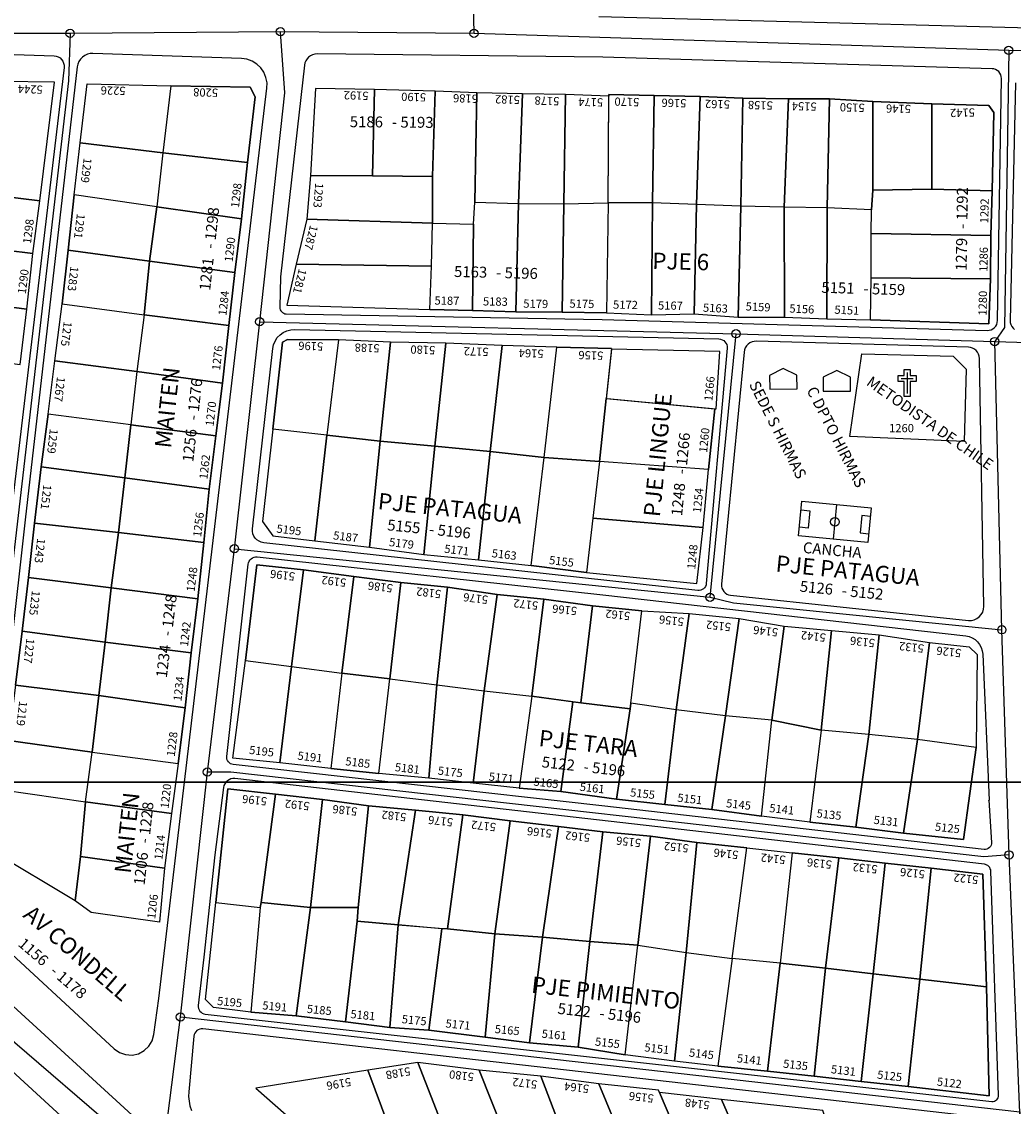
# Model space of a CAD drawing. Extents: x 333700 to 345400, y 6299800 to 6307551.
# Drawn here: x 339594 to 339775, y 6302141 to 6302339 of the extents above; entities that cross this region are included whole.
import ezdxf

# ---------------------------------------------------------------- set-up
doc = ezdxf.new("R2010")
doc.units = 0
doc.header["$MEASUREMENT"] = 0
doc.layers.get('0').update_dxf_attribs({"linetype": 'CONTINUOUS'})
for name, color, linetype in [('1010', 7, 'CONTINUOUS'), ('1400', 7, 'CONTINUOUS'), ('1500', 7, 'CONTINUOUS'), ('2000', 7, 'CONTINUOUS'), ('2510', 7, 'CONTINUOUS'), ('LIMITE_PREDIAL', 7, 'CONTINUOUS')]:
    doc.layers.add(name, color=color, linetype=linetype)

msp = doc.modelspace()

# ---------------------------------------------------------------- linework, layer by layer
at = {"color": 3}
for points in [[(339100, 6302200), (340000, 6302200), (340000, 6302800), (339100, 6302800), (339100, 6302200)], [(339736.46, 6302251.31), (339749.13, 6302250.13), (339748.54, 6302243.8), (339735.87, 6302244.98), (339736.46, 6302251.31)], [(339736.32, 6302249.73), (339737.9, 6302249.58), (339737.6, 6302246.42), (339736.02, 6302246.56)], [(339742.8, 6302250.72), (339742.2, 6302244.39)], [(339748.98, 6302248.55), (339747.4, 6302248.7), (339747.1, 6302245.53), (339748.68, 6302245.38)], [(339100, 6301600), (340000, 6301600), (340000, 6302200), (339100, 6302200), (339100, 6301600)]]:
    msp.add_lwpolyline(points, dxfattribs=at)
at = {"color": 10}
for points in [[(339676.57, 6302336.8), (339675.09, 6302406.11)], [(339641.22, 6302337.11), (339602.78, 6302336.8)], [(339637.42, 6302284.12), (339642.02, 6302325.91), (339641.22, 6302337.11)], [(339676.57, 6302336.8), (339641.22, 6302337.11)], [(339602.78, 6302336.8), (339557.81, 6302336.8)], [(339602.78, 6302336.8), (339602.5, 6302328.13), (339584.69, 6302175.11), (339583.86, 6302159.97)], [(339774.25, 6302333.7), (339676.57, 6302336.8)], [(339774.25, 6302333.7), (339773.46, 6302283.05), (339771.69, 6302280.5)], [(339868.62, 6302331.84), (339774.25, 6302333.7)], [(339632.81, 6302242.65), (339637.42, 6302284.12)], [(339637.42, 6302284.12), (339724.44, 6302281.91)], [(339719.69, 6302233.77), (339724.44, 6302281.91)], [(339724.44, 6302281.91), (339771.69, 6302280.5)], [(339773, 6302227.84), (339771.69, 6302280.5)], [(339771.69, 6302280.5), (339819.92, 6302279.06)], [(339627.87, 6302201.85), (339632.81, 6302242.65)], [(339632.81, 6302242.65), (339719.69, 6302233.77)], [(339719.69, 6302233.77), (339723.97, 6302232.78), (339773, 6302227.84)], [(339774.32, 6302186.71), (339773, 6302227.84)], [(339622.94, 6302157.09), (339627.87, 6302201.85)], [(339774.32, 6302186.71), (339769.71, 6302186.38), (339632.15, 6302201.85), (339627.87, 6302201.85)], [(339776.62, 6302130.76), (339774.32, 6302186.71)], [(339583.86, 6302159.97), (339619.43, 6302129.41)], [(339619.43, 6302129.41), (339622.94, 6302157.09)], [(339622.94, 6302157.09), (339776.25, 6302139.74), (339776.62, 6302130.76)]]:
    msp.add_lwpolyline(points, dxfattribs=at)
at = {"color": 1}
for points in [[(339730.55, 6302274.28), (339730.58, 6302271.78), (339735.58, 6302271.84), (339735.55, 6302274.34), (339733.03, 6302275.56), (339730.55, 6302274.28)], [(339740.35, 6302273.96), (339740.35, 6302271.46), (339745.35, 6302271.46), (339745.35, 6302273.96), (339742.85, 6302275.21), (339740.35, 6302273.96)], [(339756.26, 6302275.38), (339756.26, 6302274.28), (339757.36, 6302274.28), (339757.36, 6302273.19), (339756.26, 6302273.19), (339756.26, 6302270.44), (339755.16, 6302270.44), (339755.16, 6302273.19), (339754.07, 6302273.19), (339754.07, 6302274.28), (339755.16, 6302274.28), (339755.16, 6302275.38), (339756.26, 6302275.38)], [(339754.61, 6302273.73), (339756.81, 6302273.73)], [(339755.71, 6302274.83), (339755.71, 6302270.99)]]:
    msp.add_lwpolyline(points, dxfattribs=at)
at = {"color": 3}
msp.add_circle((339742.5, 6302247.56), 0.795, dxfattribs=at)
at = {"layer": '1400', "color": 2}
for points in [[(339601.3, 6302287.4), (339602.4, 6302297.2), (339603.5, 6302307.3), (339604.6, 6302316.8), (339605.9, 6302327.6), (339621.2, 6302327.2), (339635.7, 6302327), (339636.6, 6302325.2), (339635.2, 6302313.2), (339634.1, 6302302.9), (339632.9, 6302293.1), (339631.8, 6302283.4), (339630.6, 6302272.9), (339629.4, 6302263.3), (339628.2, 6302253.5), (339627.2, 6302243.8), (339626.1, 6302233.5), (339624.9, 6302223.6), (339623.8, 6302213.6), (339622.5, 6302203.4), (339621.3, 6302194.3), (339620, 6302184.3), (339619.1, 6302174.4), (339606.6, 6302176.2), (339603.7, 6302178.3), (339588.6, 6302187.3)], [(339599.95, 6302327.9), (339590.25, 6302328)], [(339593.65, 6302276.3), (339594.85, 6302286.4), (339595.95, 6302296.6), (339597.25, 6302306.2), (339599.95, 6302327.9)], [(339701.2, 6302325.65), (339701.2, 6302325.35), (339693.3, 6302325.65), (339685.4, 6302325.75), (339677.1, 6302325.95), (339669.5, 6302326.25), (339658.4, 6302326.55), (339647.6, 6302326.75), (339646.7, 6302310.85), (339646, 6302302.85), (339644.1, 6302294.65), (339642.4, 6302287.15), (339668.5, 6302286.35), (339676.3, 6302286.15), (339684.2, 6302285.95), (339692.7, 6302285.85), (339700.8, 6302285.75), (339709, 6302285.35), (339716.8, 6302285.55), (339724.8, 6302284.95), (339733.3, 6302284.95), (339741, 6302284.65), (339749, 6302284.45), (339770.6, 6302283.75), (339770.9, 6302291.95), (339771, 6302299.85), (339771.2, 6302308.05), (339771.5, 6302322.35), (339770.6, 6302323.65), (339760.2, 6302323.95), (339749.4, 6302324.35), (339741.5, 6302324.85), (339734, 6302324.85), (339725.7, 6302324.95), (339717.9, 6302325.25), (339709.5, 6302325.45), (339701.2, 6302325.65)], [(339592.8, 6302217.7), (339594, 6302227.6), (339595.2, 6302237.4), (339596.3, 6302247.3), (339597.5, 6302257.6), (339598.8, 6302267.2), (339600, 6302277), (339601.3, 6302287.4)], [(339720.59, 6302268.22), (339720.8, 6302268.2), (339721.5, 6302278.7), (339701.69, 6302279.11), (339701.7, 6302279.2), (339691.7, 6302279.5), (339681.7, 6302279.8), (339671.4, 6302280.2), (339661.3, 6302280.4), (339651.8, 6302280.8), (339642.5, 6302280.9), (339641.6, 6302280.4), (339639.8, 6302264.5), (339637.9, 6302247.6), (339639.8, 6302245), (339647.5, 6302244.1), (339657.5, 6302242.9), (339667.4, 6302241.6), (339677.4, 6302240.6), (339687, 6302239.6), (339697.1, 6302238.3), (339717.3, 6302236.3), (339718.4, 6302246.5), (339719.4, 6302257.1), (339720.59, 6302268.22)], [(339764.1, 6302277.85), (339766.5, 6302275.45), (339766.1, 6302262.25), (339745.2, 6302263.15), (339747.4, 6302278.25), (339764.1, 6302277.85)], [(339692.4, 6302198.3), (339684.8, 6302198.9), (339676.4, 6302199.8), (339668.3, 6302200.7), (339659.2, 6302201.6), (339650.4, 6302202.5), (339641.1, 6302203.5), (339632.5, 6302204.4), (339634.8, 6302222.2), (339636.9, 6302239.7), (339645.4, 6302238.8), (339654.6, 6302237.6), (339663.2, 6302236.5), (339671.7, 6302235.6), (339680.8, 6302234.3), (339689.3, 6302233.4), (339698.2, 6302232.2), (339707.2, 6302231.3), (339715.9, 6302230.8), (339725, 6302229.9), (339733.2, 6302228.5), (339741.9, 6302227.7), (339750.6, 6302226.9), (339759.8, 6302225.5), (339767, 6302224.7), (339768.5, 6302223.3), (339768.3, 6302206.3), (339766, 6302189.5), (339755, 6302190.7), (339746.3, 6302191.8), (339737.9, 6302192.7), (339729.1, 6302193.8), (339720, 6302195), (339711.4, 6302195.9), (339702.6, 6302196.9), (339692.4, 6302198.3)], [(339644.1, 6302157.3), (339635.8, 6302158), (339629, 6302158.8), (339627.5, 6302160.3), (339629.4, 6302178), (339631.6, 6302198.8), (339640.3, 6302197.8), (339648.9, 6302196.8), (339657.3, 6302195.7), (339665.9, 6302194.9), (339674.5, 6302194), (339683.2, 6302192.9), (339692, 6302191.9), (339700.1, 6302190.9), (339708.8, 6302190.1), (339717.3, 6302189), (339726.4, 6302188), (339734.7, 6302187.1), (339743.2, 6302186.2), (339751.7, 6302185.2), (339760.1, 6302184.3), (339769.5, 6302183.2), (339770.2, 6302162.6), (339770.7, 6302142.7), (339755.9, 6302144.4), (339747.3, 6302145.3), (339738.7, 6302146.3), (339730.2, 6302147.2), (339721.1, 6302148.1), (339713.2, 6302149), (339704.2, 6302150.2), (339695.6, 6302151.6), (339686.7, 6302152.4), (339678.6, 6302153.4), (339668.3, 6302154.7), (339661.2, 6302155.2), (339653.1, 6302156.2), (339644.1, 6302157.3)], [(339710.47, 6302143.29), (339710.3, 6302143.7), (339699.4, 6302144.9), (339688.8, 6302146.3), (339677.5, 6302147.4), (339666.3, 6302148.8), (339657.2, 6302147.4), (339636.7, 6302144.1), (339662.4, 6302121.5), (339675.2, 6302109.4), (339684.6, 6302099.9), (339689.1, 6302100.6), (339694.6, 6302103.3), (339704.1, 6302106.6), (339713.8, 6302110.5), (339723, 6302113.8), (339733.1, 6302117.8), (339745.9, 6302122.9), (339743.3, 6302131.2), (339740.3, 6302140), (339721.8, 6302142), (339710.47, 6302143.29)]]:
    msp.add_lwpolyline(points, dxfattribs=at)
at = {"layer": '1500'}
for centre in [(339602.77, 6302336.8), (339641.21, 6302337.11), (339676.56, 6302336.8), (339774.24, 6302333.7), (339637.41, 6302284.12), (339724.43, 6302281.91), (339771.68, 6302280.5), (339632.8, 6302242.65), (339719.68, 6302233.77), (339772.99, 6302227.84), (339627.86, 6302201.85), (339774.31, 6302186.71), (339622.93, 6302157.09)]:
    msp.add_circle(centre, 0.759, dxfattribs=at)
at = {"layer": '2000', "color": 1}
for points in [[(339806, 6302337.05), (339699.4, 6302339.85)], [(339561.52, 6302334), (339599.85, 6302332.7), (339600.24, 6302332.65), (339600.61, 6302332.51), (339600.94, 6302332.31), (339601.23, 6302332.04), (339601.45, 6302331.72), (339601.6, 6302331.36), (339601.68, 6302330.97), (339601.67, 6302330.58), (339591.15, 6302242.1)], [(339610.83, 6302151.29), (339611.8, 6302150.61), (339612.92, 6302150.22), (339614.1, 6302150.14), (339615.26, 6302150.39), (339616.31, 6302150.94), (339617.17, 6302151.75), (339617.78, 6302152.76), (339618.1, 6302153.9), (339619, 6302160.5), (339638.74, 6302326.8), (339638.75, 6302327.79), (339638.56, 6302328.77), (339638.17, 6302329.69), (339637.6, 6302330.51), (339636.88, 6302331.2), (339636.03, 6302331.72), (339635.09, 6302332.06), (339634.1, 6302332.2), (339606.94, 6302333.15), (339606.43, 6302333.12), (339605.93, 6302332.99), (339605.46, 6302332.78), (339605.04, 6302332.48), (339604.69, 6302332.11), (339604.4, 6302331.68), (339604.21, 6302331.2), (339604.1, 6302330.7), (339594.6, 6302247.9), (339586.42, 6302175.19)], [(339700.1, 6302332.45), (339647.9, 6302333.05), (339647.48, 6302333.02), (339647.07, 6302332.91), (339646.69, 6302332.72), (339646.35, 6302332.47), (339646.06, 6302332.17), (339645.83, 6302331.81), (339645.67, 6302331.42), (339645.59, 6302331.01), (339641.2, 6302292.35), (339641.1, 6302286.75), (339641.12, 6302286.52), (339641.18, 6302286.3), (339641.28, 6302286.1), (339641.43, 6302285.92), (339641.6, 6302285.78), (339641.8, 6302285.66), (339642.01, 6302285.59), (339642.24, 6302285.57), (339700, 6302284.55), (339770.31, 6302282.54), (339770.67, 6302282.56), (339771.02, 6302282.66), (339771.34, 6302282.82), (339771.63, 6302283.05), (339771.87, 6302283.32), (339772.05, 6302283.64), (339772.16, 6302283.99), (339772.2, 6302284.35), (339772.9, 6302328.57), (339772.87, 6302328.91), (339772.78, 6302329.24), (339772.63, 6302329.54), (339772.42, 6302329.81), (339772.16, 6302330.03), (339771.86, 6302330.2), (339771.54, 6302330.31), (339771.2, 6302330.35), (339700.1, 6302332.45)], [(339775.5, 6302327.76), (339774.5, 6302284.35)], [(339774.5, 6302284.35), (339774.53, 6302283.97), (339774.63, 6302283.6), (339774.8, 6302283.26), (339775.04, 6302282.96), (339775.32, 6302282.72)], [(339719, 6302236.3), (339718.95, 6302236.02), (339718.84, 6302235.76), (339718.68, 6302235.52), (339718.48, 6302235.32), (339718.25, 6302235.17), (339717.99, 6302235.06), (339717.71, 6302235.01), (339717.43, 6302235.01), (339638.16, 6302243.73), (339637.71, 6302243.82), (339637.29, 6302244), (339636.91, 6302244.26), (339636.6, 6302244.59), (339636.35, 6302244.97), (339636.18, 6302245.39), (339636.09, 6302245.84), (339636.1, 6302246.3), (339639.8, 6302279.2), (339639.95, 6302279.92), (339640.23, 6302280.59), (339640.62, 6302281.21), (339641.13, 6302281.74), (339641.72, 6302282.16), (339642.38, 6302282.48), (339643.09, 6302282.66), (339643.82, 6302282.71), (339721.29, 6302280.99), (339721.6, 6302280.95), (339721.9, 6302280.84), (339722.18, 6302280.68), (339722.41, 6302280.47), (339722.6, 6302280.21), (339722.73, 6302279.93), (339722.8, 6302279.62), (339722.8, 6302279.3), (339719, 6302236.3)], [(339721.8, 6302236.15), (339721.8, 6302235.79), (339721.87, 6302235.44), (339722.01, 6302235.12), (339722.2, 6302234.82), (339722.45, 6302234.57), (339722.75, 6302234.37), (339723.08, 6302234.23), (339723.43, 6302234.16), (339766.9, 6302229.55), (339767.44, 6302229.55), (339767.96, 6302229.66), (339768.45, 6302229.88), (339768.88, 6302230.2), (339769.23, 6302230.6), (339769.5, 6302231.07), (339769.65, 6302231.58), (339769.7, 6302232.11), (339768.9, 6302277.43), (339768.85, 6302277.82), (339768.74, 6302278.19), (339768.55, 6302278.54), (339768.3, 6302278.84), (339768, 6302279.09), (339767.66, 6302279.28), (339767.29, 6302279.4), (339766.9, 6302279.45), (339728.18, 6302280.56), (339727.76, 6302280.53), (339727.36, 6302280.43), (339726.98, 6302280.25), (339726.64, 6302280), (339726.36, 6302279.7), (339726.13, 6302279.35), (339725.98, 6302278.96), (339725.9, 6302278.55), (339721.8, 6302236.15)], [(339766.4, 6302226.72), (339767.01, 6302226.6), (339767.58, 6302226.37), (339768.1, 6302226.05), (339768.56, 6302225.63), (339768.94, 6302225.15), (339769.23, 6302224.6), (339769.42, 6302224.01), (339769.5, 6302223.4), (339770.66, 6302196.7), (339770.66, 6302196.69), (339770.65, 6302196.68), (339770.64, 6302196.67), (339770.63, 6302196.67), (339770.62, 6302196.67), (339770.61, 6302196.68), (339770.6, 6302196.69), (339770.6, 6302196.7), (339771.1, 6302189), (339771.09, 6302188.74), (339771.02, 6302188.48), (339770.9, 6302188.25), (339770.73, 6302188.05), (339770.52, 6302187.89), (339770.28, 6302187.78), (339770.02, 6302187.72), (339769.76, 6302187.72), (339699.9, 6302195.7), (339632.59, 6302203.21), (339632.33, 6302203.27), (339632.09, 6302203.37), (339631.87, 6302203.52), (339631.69, 6302203.71), (339631.54, 6302203.93), (339631.44, 6302204.18), (339631.4, 6302204.44), (339631.4, 6302204.7), (339635.3, 6302239.8), (339635.36, 6302240.09), (339635.48, 6302240.36), (339635.65, 6302240.61), (339635.86, 6302240.81), (339636.11, 6302240.98), (339636.38, 6302241.09), (339636.67, 6302241.14), (339636.97, 6302241.14), (339700.1, 6302234.2), (339766.4, 6302226.72)], [(339770.99, 6302183.72), (339770.96, 6302183.95), (339770.89, 6302184.18), (339770.78, 6302184.39), (339770.63, 6302184.58), (339770.46, 6302184.74), (339770.25, 6302184.86), (339770.03, 6302184.95), (339769.8, 6302185), (339632.89, 6302200.64), (339632.52, 6302200.64), (339632.16, 6302200.58), (339631.82, 6302200.44), (339631.51, 6302200.25), (339631.24, 6302199.99), (339631.03, 6302199.69), (339630.88, 6302199.36), (339630.8, 6302199), (339629.2, 6302186.7), (339627.2, 6302168), (339626.2, 6302159.2), (339626.2, 6302158.92), (339626.25, 6302158.65), (339626.35, 6302158.39), (339626.5, 6302158.15), (339626.7, 6302157.95), (339626.93, 6302157.8), (339627.18, 6302157.69), (339627.46, 6302157.63), (339771.18, 6302141.67), (339771.41, 6302141.67), (339771.65, 6302141.72), (339771.86, 6302141.81), (339772.05, 6302141.96), (339772.2, 6302142.13), (339772.32, 6302142.34), (339772.38, 6302142.57), (339772.4, 6302142.8), (339770.99, 6302183.72)], [(339685.8, 6302061.55), (339650.6, 6302093.75), (339599.6, 6302140.35), (339562.14, 6302174.76)], [(339587.2, 6302173.1), (339610.83, 6302151.29)], [(339583.6, 6302167.05), (339660.5, 6302096.65), (339688.3, 6302071.55), (339694.97, 6302065.56), (339695.98, 6302064.1), (339696.36, 6302062.37), (339696.05, 6302060.63), (339695.1, 6302059.13), (339693.65, 6302058.11), (339691.93, 6302057.71), (339690.18, 6302058), (339688.67, 6302058.93), (339685.8, 6302061.55)], [(339627.04, 6302154.93), (339626.74, 6302154.93), (339626.46, 6302154.88), (339626.18, 6302154.77), (339625.94, 6302154.61), (339625.73, 6302154.4), (339625.57, 6302154.16), (339625.46, 6302153.89), (339625.4, 6302153.6), (339624.46, 6302143.43), (339624.43, 6302142.56), (339624.5, 6302141.7), (339624.67, 6302140.85), (339624.94, 6302140.02)], [(339770.6, 6302138.6), (339627.04, 6302154.93)]]:
    msp.add_lwpolyline(points, dxfattribs=at)
at = {"layer": 'LIMITE_PREDIAL', "color": 4}
for points in [[(339590.25, 6302328), (339587.25, 6302307.4), (339597.25, 6302306.2), (339599.95, 6302327.9), (339590.25, 6302328)], [(339621.2, 6302327.2), (339619.7, 6302315), (339604.6, 6302316.8), (339605.9, 6302327.6), (339621.2, 6302327.2)], [(339621.2, 6302327.2), (339619.7, 6302315), (339635.2, 6302313.2), (339636.6, 6302325.2), (339635.7, 6302327), (339621.2, 6302327.2)], [(339647.6, 6302326.75), (339646.7, 6302310.85), (339658, 6302310.75), (339658.4, 6302326.55), (339647.6, 6302326.75)], [(339658.4, 6302326.55), (339658, 6302310.75), (339669, 6302310.65), (339669.5, 6302326.25), (339658.4, 6302326.55)], [(339669.5, 6302326.25), (339669, 6302310.65), (339669, 6302302.15), (339676.5, 6302301.95), (339676.7, 6302305.95), (339677.1, 6302325.95), (339669.5, 6302326.25)], [(339677.1, 6302325.95), (339676.7, 6302305.95), (339684.7, 6302305.75), (339685.4, 6302325.75), (339677.1, 6302325.95)], [(339685.4, 6302325.75), (339684.7, 6302305.75), (339693, 6302305.65), (339693.3, 6302325.65), (339685.4, 6302325.75)], [(339693.3, 6302325.65), (339693, 6302305.65), (339701.1, 6302305.85), (339701.2, 6302325.35), (339693.3, 6302325.65)], [(339701.2, 6302325.65), (339709.5, 6302325.45), (339709.2, 6302305.85), (339701.1, 6302305.85), (339701.2, 6302325.65)], [(339709.5, 6302325.45), (339717.9, 6302325.25), (339717.2, 6302305.55), (339709.2, 6302305.85), (339709.5, 6302325.45)], [(339717.9, 6302325.25), (339725.7, 6302324.95), (339725.3, 6302305.25), (339717.2, 6302305.55), (339717.9, 6302325.25)], [(339725.7, 6302324.95), (339734, 6302324.85), (339733.2, 6302305.05), (339725.3, 6302305.25), (339725.7, 6302324.95)], [(339734, 6302324.85), (339741.5, 6302324.85), (339741.1, 6302304.95), (339733.2, 6302305.05), (339734, 6302324.85)], [(339741.5, 6302324.85), (339749.4, 6302324.35), (339749.4, 6302308.15), (339749.2, 6302304.55), (339741.1, 6302304.95), (339741.5, 6302324.85)], [(339749.4, 6302324.35), (339760.2, 6302323.95), (339760.2, 6302308.35), (339749.4, 6302308.15), (339749.4, 6302324.35)], [(339760.2, 6302323.95), (339770.6, 6302323.65), (339771.5, 6302322.35), (339771.2, 6302308.05), (339760.2, 6302308.35), (339760.2, 6302323.95)], [(339604.6, 6302316.8), (339619.7, 6302315), (339618.6, 6302305.1), (339603.5, 6302307.3), (339604.6, 6302316.8)], [(339635.2, 6302313.2), (339619.7, 6302315), (339618.6, 6302305.1), (339634.1, 6302302.9), (339635.2, 6302313.2)], [(339646, 6302302.85), (339669, 6302302.15), (339669, 6302310.65), (339658, 6302310.75), (339646.7, 6302310.85), (339646, 6302302.85)], [(339576.15, 6302299), (339595.95, 6302296.6), (339597.25, 6302306.2), (339587.25, 6302307.4), (339577.35, 6302308.5), (339576.15, 6302299)], [(339602.4, 6302297.2), (339617.3, 6302295.2), (339618.6, 6302305.1), (339603.5, 6302307.3), (339602.4, 6302297.2)], [(339771.2, 6302308.05), (339771, 6302299.85), (339749.1, 6302300.25), (339749.2, 6302304.55), (339749.4, 6302308.15), (339760.2, 6302308.35), (339771.2, 6302308.05)], [(339676.3, 6302286.15), (339676.5, 6302301.95), (339676.7, 6302305.95), (339684.7, 6302305.75), (339684.2, 6302285.95), (339676.3, 6302286.15)], [(339684.2, 6302285.95), (339684.7, 6302305.75), (339693, 6302305.65), (339692.7, 6302285.85), (339684.2, 6302285.95)], [(339692.7, 6302285.85), (339693, 6302305.65), (339701.1, 6302305.85), (339700.8, 6302285.75), (339692.7, 6302285.85)], [(339700.8, 6302285.75), (339709, 6302285.35), (339709.2, 6302305.85), (339701.1, 6302305.85), (339700.8, 6302285.75)], [(339709, 6302285.35), (339716.8, 6302285.55), (339717.2, 6302305.55), (339709.2, 6302305.85), (339709, 6302285.35)], [(339716.8, 6302285.55), (339724.8, 6302284.95), (339725.3, 6302305.25), (339717.2, 6302305.55), (339716.8, 6302285.55)], [(339724.8, 6302284.95), (339733.3, 6302284.95), (339733.2, 6302305.05), (339725.3, 6302305.25), (339724.8, 6302284.95)], [(339634.1, 6302302.9), (339618.6, 6302305.1), (339617.3, 6302295.2), (339632.9, 6302293.1), (339634.1, 6302302.9)], [(339733.3, 6302284.95), (339741, 6302284.65), (339741.1, 6302304.95), (339733.2, 6302305.05), (339733.3, 6302284.95)], [(339749, 6302284.45), (339749.1, 6302292.15), (339749.1, 6302300.25), (339749.2, 6302304.55), (339741.1, 6302304.95), (339741, 6302284.65), (339749, 6302284.45)], [(339644.1, 6302294.65), (339668.8, 6302294.25), (339669, 6302302.15), (339646, 6302302.85), (339644.1, 6302294.65)], [(339668.5, 6302286.35), (339668.8, 6302294.25), (339669, 6302302.15), (339676.5, 6302301.95), (339676.3, 6302286.15), (339668.5, 6302286.35)], [(339771, 6302299.85), (339770.9, 6302291.95), (339749.1, 6302292.15), (339749.1, 6302300.25), (339771, 6302299.85)], [(339574.85, 6302289), (339594.85, 6302286.4), (339595.95, 6302296.6), (339576.15, 6302299), (339574.85, 6302289)], [(339601.3, 6302287.4), (339616.3, 6302285.4), (339617.3, 6302295.2), (339602.4, 6302297.2), (339601.3, 6302287.4)], [(339632.9, 6302293.1), (339617.3, 6302295.2), (339616.3, 6302285.4), (339631.8, 6302283.4), (339632.9, 6302293.1)], [(339642.4, 6302287.15), (339668.5, 6302286.35), (339668.8, 6302294.25), (339644.1, 6302294.65), (339642.4, 6302287.15)], [(339770.9, 6302291.95), (339770.6, 6302283.75), (339749, 6302284.45), (339749.1, 6302292.15), (339770.9, 6302291.95)], [(339573.65, 6302278.9), (339593.65, 6302276.3), (339594.85, 6302286.4), (339574.85, 6302289), (339573.65, 6302278.9)], [(339601.3, 6302287.4), (339616.3, 6302285.4), (339615, 6302275), (339600, 6302277), (339601.3, 6302287.4)], [(339631.8, 6302283.4), (339616.3, 6302285.4), (339615, 6302275), (339630.6, 6302272.9), (339631.8, 6302283.4)], [(339651.8, 6302280.8), (339649.7, 6302263.4), (339639.8, 6302264.5), (339641.6, 6302280.4), (339642.5, 6302280.9), (339651.8, 6302280.8)], [(339651.8, 6302280.8), (339649.7, 6302263.4), (339659.4, 6302262.3), (339661.3, 6302280.4), (339651.8, 6302280.8)], [(339661.3, 6302280.4), (339659.4, 6302262.3), (339669.4, 6302261.4), (339671.4, 6302280.2), (339661.3, 6302280.4)], [(339671.4, 6302280.2), (339669.4, 6302261.4), (339679.5, 6302260.4), (339681.7, 6302279.8), (339671.4, 6302280.2)], [(339681.7, 6302279.8), (339679.5, 6302260.4), (339689.4, 6302259.3), (339691.7, 6302279.5), (339681.7, 6302279.8)], [(339701.7, 6302279.2), (339700.7, 6302270.1), (339699.5, 6302258.6), (339689.4, 6302259.3), (339691.7, 6302279.5), (339701.7, 6302279.2)], [(339700.7, 6302270), (339700.9, 6302270.1), (339720.8, 6302268.2), (339721.5, 6302278.7), (339701.69, 6302279.11), (339700.7, 6302270)], [(339747.4, 6302278.25), (339764.1, 6302277.85), (339766.5, 6302275.45), (339766.1, 6302262.25), (339745.2, 6302263.15), (339747.4, 6302278.25)], [(339600, 6302277), (339615, 6302275), (339613.9, 6302265.3), (339598.8, 6302267.2), (339600, 6302277)], [(339630.6, 6302272.9), (339615, 6302275), (339613.9, 6302265.3), (339629.4, 6302263.3), (339630.6, 6302272.9)], [(339700.7, 6302270.1), (339720.59, 6302268.22), (339719.4, 6302257.1), (339699.5, 6302258.6), (339700.7, 6302270.1)], [(339597.5, 6302257.6), (339612.8, 6302255.6), (339613.9, 6302265.3), (339598.8, 6302267.2), (339597.5, 6302257.6)], [(339629.4, 6302263.3), (339613.9, 6302265.3), (339612.8, 6302255.6), (339628.2, 6302253.5), (339629.4, 6302263.3)], [(339647.5, 6302244.1), (339649.7, 6302263.4), (339639.8, 6302264.5), (339637.9, 6302247.6), (339639.8, 6302245), (339647.5, 6302244.1)], [(339649.7, 6302263.4), (339647.5, 6302244.1), (339657.5, 6302242.9), (339659.4, 6302262.3), (339649.7, 6302263.4)], [(339659.4, 6302262.3), (339657.5, 6302242.9), (339667.4, 6302241.6), (339669.4, 6302261.4), (339659.4, 6302262.3)], [(339669.4, 6302261.4), (339667.4, 6302241.6), (339677.4, 6302240.6), (339679.5, 6302260.4), (339669.4, 6302261.4)], [(339679.5, 6302260.4), (339677.4, 6302240.6), (339687, 6302239.6), (339689.4, 6302259.3), (339679.5, 6302260.4)], [(339687, 6302239.6), (339689.4, 6302259.3), (339699.5, 6302258.6), (339698.3, 6302248.2), (339697.1, 6302238.3), (339687, 6302239.6)], [(339719.4, 6302257.1), (339699.5, 6302258.6), (339698.3, 6302248.2), (339718.4, 6302246.5), (339719.4, 6302257.1)], [(339596.3, 6302247.3), (339611.6, 6302245.6), (339612.8, 6302255.6), (339597.5, 6302257.6), (339596.3, 6302247.3)], [(339628.2, 6302253.5), (339612.8, 6302255.6), (339611.6, 6302245.6), (339627.2, 6302243.8), (339628.2, 6302253.5)], [(339718.4, 6302246.5), (339698.3, 6302248.2), (339697.1, 6302238.3), (339717.3, 6302236.3), (339718.4, 6302246.5)], [(339595.2, 6302237.4), (339610.3, 6302235.5), (339611.6, 6302245.6), (339596.3, 6302247.3), (339595.2, 6302237.4)], [(339627.2, 6302243.8), (339611.6, 6302245.6), (339610.3, 6302235.5), (339626.1, 6302233.5), (339627.2, 6302243.8)], [(339636.9, 6302239.7), (339634.8, 6302222.2), (339643.2, 6302221.1), (339645.4, 6302238.8), (339636.9, 6302239.7)], [(339645.4, 6302238.8), (339643.2, 6302221.1), (339652.4, 6302219.9), (339654.6, 6302237.6), (339645.4, 6302238.8)], [(339594, 6302227.6), (339609.2, 6302225.6), (339610.3, 6302235.5), (339595.2, 6302237.4), (339594, 6302227.6)], [(339654.6, 6302237.6), (339652.4, 6302219.9), (339661.2, 6302218.9), (339663.2, 6302236.5), (339654.6, 6302237.6)], [(339663.2, 6302236.5), (339661.2, 6302218.9), (339669.8, 6302217.8), (339671.7, 6302235.6), (339663.2, 6302236.5)], [(339626.1, 6302233.5), (339610.3, 6302235.5), (339609.2, 6302225.6), (339624.9, 6302223.6), (339626.1, 6302233.5)], [(339671.7, 6302235.6), (339669.8, 6302217.8), (339678.4, 6302216.7), (339680.8, 6302234.3), (339671.7, 6302235.6)], [(339680.8, 6302234.3), (339678.4, 6302216.7), (339687.1, 6302215.7), (339689.3, 6302233.4), (339680.8, 6302234.3)], [(339689.3, 6302233.4), (339687.1, 6302215.7), (339696.1, 6302214.5), (339698.2, 6302232.2), (339689.3, 6302233.4)], [(339698.2, 6302232.2), (339696.1, 6302214.5), (339705.1, 6302213.4), (339705.2, 6302214.4), (339707.2, 6302231.3), (339698.2, 6302232.2)], [(339707.2, 6302231.3), (339715.9, 6302230.8), (339713.5, 6302213.2), (339705.2, 6302214.4), (339707.2, 6302231.3)], [(339715.9, 6302230.8), (339725, 6302229.9), (339722.5, 6302212.1), (339713.5, 6302213.2), (339715.9, 6302230.8)], [(339725, 6302229.9), (339733.2, 6302228.5), (339731, 6302211.3), (339722.5, 6302212.1), (339725, 6302229.9)], [(339733.2, 6302228.5), (339741.9, 6302227.7), (339740, 6302209.5), (339731, 6302211.3), (339733.2, 6302228.5)], [(339592.8, 6302217.7), (339608, 6302215.8), (339609.2, 6302225.6), (339594, 6302227.6), (339592.8, 6302217.7)], [(339741.9, 6302227.7), (339750.6, 6302226.9), (339748.7, 6302208.7), (339740, 6302209.5), (339741.9, 6302227.7)], [(339750.6, 6302226.9), (339759.8, 6302225.5), (339757.6, 6302207.8), (339748.7, 6302208.7), (339750.6, 6302226.9)], [(339624.9, 6302223.6), (339609.2, 6302225.6), (339608, 6302215.8), (339623.8, 6302213.6), (339624.9, 6302223.6)], [(339759.8, 6302225.5), (339767, 6302224.7), (339768.5, 6302223.3), (339768.3, 6302206.3), (339757.6, 6302207.8), (339759.8, 6302225.5)], [(339632.5, 6302204.4), (339634.8, 6302222.2), (339643.2, 6302221.1), (339641.1, 6302203.5), (339632.5, 6302204.4)], [(339641.1, 6302203.5), (339643.2, 6302221.1), (339652.4, 6302219.9), (339650.4, 6302202.5), (339641.1, 6302203.5)], [(339652.4, 6302219.9), (339650.4, 6302202.5), (339659.2, 6302201.6), (339661.2, 6302218.9), (339652.4, 6302219.9)], [(339659.2, 6302201.6), (339661.2, 6302218.9), (339669.8, 6302217.8), (339668.3, 6302200.7), (339659.2, 6302201.6)], [(339591.5, 6302207.6), (339606.8, 6302205.5), (339608, 6302215.8), (339592.8, 6302217.7), (339591.5, 6302207.6)], [(339668.3, 6302200.7), (339669.8, 6302217.8), (339678.4, 6302216.7), (339676.4, 6302199.8), (339668.3, 6302200.7)], [(339676.4, 6302199.8), (339678.4, 6302216.7), (339687.1, 6302215.7), (339684.8, 6302198.9), (339676.4, 6302199.8)], [(339623.8, 6302213.6), (339608, 6302215.8), (339606.8, 6302205.5), (339622.5, 6302203.4), (339623.8, 6302213.6)], [(339684.8, 6302198.9), (339692.4, 6302198.3), (339694.6, 6302214.7), (339687.1, 6302215.7), (339684.8, 6302198.9)], [(339692.4, 6302198.3), (339702.6, 6302196.9), (339705.1, 6302213.4), (339696.1, 6302214.5), (339694.6, 6302214.7), (339692.4, 6302198.3)], [(339711.4, 6302195.9), (339713.5, 6302213.2), (339705.2, 6302214.4), (339705.1, 6302213.4), (339702.6, 6302196.9), (339711.4, 6302195.9)], [(339720, 6302195), (339722.5, 6302212.1), (339713.5, 6302213.2), (339711.4, 6302195.9), (339720, 6302195)], [(339729.1, 6302193.8), (339731, 6302211.3), (339722.5, 6302212.1), (339720, 6302195), (339729.1, 6302193.8)], [(339729.1, 6302193.8), (339731, 6302211.3), (339740, 6302209.5), (339737.9, 6302192.7), (339729.1, 6302193.8)], [(339746.3, 6302191.8), (339748.7, 6302208.7), (339740, 6302209.5), (339737.9, 6302192.7), (339746.3, 6302191.8)], [(339755, 6302190.7), (339757.6, 6302207.8), (339748.7, 6302208.7), (339746.3, 6302191.8), (339755, 6302190.7)], [(339590.4, 6302198.6), (339605.6, 6302196.4), (339606.8, 6302205.5), (339591.5, 6302207.6), (339590.4, 6302198.6)], [(339766, 6302189.5), (339768.3, 6302206.3), (339757.6, 6302207.8), (339755, 6302190.7), (339766, 6302189.5)], [(339622.5, 6302203.4), (339621.3, 6302194.3), (339605.6, 6302196.4), (339606.8, 6302205.5), (339622.5, 6302203.4)], [(339603.7, 6302178.3), (339588.6, 6302187.3), (339590.4, 6302198.6), (339605.6, 6302196.4), (339604.7, 6302186.4), (339603.7, 6302178.3)], [(339640.3, 6302197.8), (339631.6, 6302198.8), (339629.4, 6302178), (339637.5, 6302177.1), (339637.7, 6302178), (339640.3, 6302197.8)], [(339621.3, 6302194.3), (339620, 6302184.3), (339604.7, 6302186.4), (339605.6, 6302196.4), (339621.3, 6302194.3)], [(339648.9, 6302196.8), (339640.3, 6302197.8), (339637.7, 6302178), (339646.7, 6302177.1), (339648.9, 6302196.8)], [(339657.3, 6302195.7), (339648.9, 6302196.8), (339646.7, 6302177.1), (339655.4, 6302177.1), (339657.3, 6302195.7)], [(339665.9, 6302194.9), (339657.3, 6302195.7), (339655.4, 6302177.1), (339655.2, 6302174.6), (339662.7, 6302173.9), (339665.9, 6302194.9)], [(339674.5, 6302194), (339665.9, 6302194.9), (339662.7, 6302173.9), (339671.7, 6302173.2), (339674.5, 6302194)], [(339683.2, 6302192.9), (339674.5, 6302194), (339671.7, 6302173.2), (339680.4, 6302172.3), (339683.2, 6302192.9)], [(339692, 6302191.9), (339683.2, 6302192.9), (339680.4, 6302172.3), (339689.1, 6302171.7), (339692, 6302191.9)], [(339700.1, 6302190.9), (339692, 6302191.9), (339689.1, 6302171.7), (339697.7, 6302170.9), (339700.1, 6302190.9)], [(339706.5, 6302170.2), (339708.8, 6302190.1), (339700.1, 6302190.9), (339697.7, 6302170.9), (339706.5, 6302170.2)], [(339708.8, 6302190.1), (339706.5, 6302170.2), (339715.3, 6302168.9), (339717.3, 6302189), (339708.8, 6302190.1)], [(339717.3, 6302189), (339715.3, 6302168.9), (339723.7, 6302167.8), (339726.4, 6302188), (339717.3, 6302189)], [(339620, 6302184.3), (339619.1, 6302174.4), (339606.6, 6302176.2), (339603.7, 6302178.3), (339604.7, 6302186.4), (339620, 6302184.3)], [(339734.7, 6302187.1), (339732.5, 6302166.9), (339723.7, 6302167.8), (339726.4, 6302188), (339734.7, 6302187.1)], [(339734.7, 6302187.1), (339732.5, 6302166.9), (339740.8, 6302166), (339743.2, 6302186.2), (339734.7, 6302187.1)], [(339743.2, 6302186.2), (339740.8, 6302166), (339749.5, 6302165), (339751.7, 6302185.2), (339743.2, 6302186.2)], [(339751.7, 6302185.2), (339749.5, 6302165), (339758, 6302164), (339760.1, 6302184.3), (339751.7, 6302185.2)], [(339760.1, 6302184.3), (339758, 6302164), (339770.2, 6302162.6), (339769.5, 6302183.2), (339760.1, 6302184.3)], [(339635.8, 6302158), (339629, 6302158.8), (339627.5, 6302160.3), (339629.4, 6302178), (339637.5, 6302177.1), (339635.8, 6302158)], [(339635.8, 6302158), (339644.1, 6302157.3), (339646.7, 6302177.1), (339637.7, 6302178), (339637.5, 6302177.1), (339635.8, 6302158)], [(339644.1, 6302157.3), (339653.1, 6302156.2), (339655.2, 6302174.6), (339655.4, 6302177.1), (339646.7, 6302177.1), (339644.1, 6302157.3)], [(339653.1, 6302156.2), (339661.2, 6302155.2), (339662.7, 6302173.9), (339655.2, 6302174.6), (339653.1, 6302156.2)], [(339661.2, 6302155.2), (339668.3, 6302154.7), (339670.7, 6302173.2), (339662.7, 6302173.9), (339661.2, 6302155.2)], [(339668.3, 6302154.7), (339678.6, 6302153.4), (339680.4, 6302172.3), (339671.7, 6302173.2), (339670.7, 6302173.2), (339668.3, 6302154.7)], [(339678.6, 6302153.4), (339686.7, 6302152.4), (339689.1, 6302171.7), (339680.4, 6302172.3), (339678.6, 6302153.4)], [(339686.7, 6302152.4), (339695.6, 6302151.6), (339697.7, 6302170.9), (339689.1, 6302171.7), (339686.7, 6302152.4)], [(339695.6, 6302151.6), (339704.2, 6302150.2), (339706.5, 6302170.2), (339697.7, 6302170.9), (339695.6, 6302151.6)], [(339704.2, 6302150.2), (339706.5, 6302170.2), (339715.3, 6302168.9), (339713.2, 6302149), (339704.2, 6302150.2)], [(339713.2, 6302149), (339715.3, 6302168.9), (339723.7, 6302167.8), (339721.1, 6302148.1), (339713.2, 6302149)], [(339730.2, 6302147.2), (339732.5, 6302166.9), (339723.7, 6302167.8), (339721.1, 6302148.1), (339730.2, 6302147.2)], [(339738.7, 6302146.3), (339740.8, 6302166), (339732.5, 6302166.9), (339730.2, 6302147.2), (339738.7, 6302146.3)], [(339747.3, 6302145.3), (339749.5, 6302165), (339740.8, 6302166), (339738.7, 6302146.3), (339747.3, 6302145.3)], [(339755.9, 6302144.4), (339758, 6302164), (339749.5, 6302165), (339747.3, 6302145.3), (339755.9, 6302144.4)], [(339770.7, 6302142.7), (339770.2, 6302162.6), (339758, 6302164), (339755.9, 6302144.4), (339770.7, 6302142.7)], [(339666.3, 6302148.8), (339657.2, 6302147.4), (339666.2, 6302123.2), (339674.8, 6302126.9), (339666.3, 6302148.8)], [(339677.5, 6302147.4), (339666.3, 6302148.8), (339674.8, 6302126.9), (339684, 6302131), (339677.5, 6302147.4)], [(339657.2, 6302147.4), (339636.7, 6302144.1), (339662.4, 6302121.5), (339666.2, 6302123.2), (339657.2, 6302147.4)], [(339688.8, 6302146.3), (339677.5, 6302147.4), (339684, 6302131), (339687.1, 6302122.6), (339696.6, 6302125.7), (339688.8, 6302146.3)], [(339707.4, 6302125.5), (339699.4, 6302144.9), (339688.8, 6302146.3), (339696.6, 6302125.7), (339698.1, 6302122.3), (339707.4, 6302125.5)], [(339699.4, 6302144.9), (339707.4, 6302125.5), (339708.1, 6302124.2), (339717.1, 6302127.7), (339710.3, 6302143.7), (339699.4, 6302144.9)], [(339710.47, 6302143.29), (339717.1, 6302127.7), (339726.4, 6302131.4), (339721.8, 6302142), (339710.47, 6302143.29)], [(339721.8, 6302142), (339726.4, 6302131.4), (339729.5, 6302131.6), (339743.3, 6302131.2), (339740.3, 6302140), (339721.8, 6302142)]]:
    msp.add_lwpolyline(points, dxfattribs=at)

# ---------------------------------------------------------------- texts
at = {"color": 10}
for s, rotation, p in [('PJE 6', 358.557, (339709.11, 6302293.76)), ('MAITEN', 83.7091, (339621.21, 6302260.91)), ('PJE LINGUE', 84.3394, (339710.51, 6302248.35)), ('PJE PATAGUA', 354.1452, (339658.9, 6302249.89)), ('PJE PATAGUA', 354.2598, (339731.58, 6302238.49)), ('PJE TARA', 353.5722, (339688.28, 6302206.6)), ('MAITEN', 83.7091, (339613.86, 6302183.21)), ('AV CONDELL', 319.3094, (339594, 6302175.46)), ('PJE PIMIENTO', 353.515, (339686.93, 6302161.56))]:
    msp.add_text(s, height=3, rotation=rotation, dxfattribs=at).set_placement(p)
at = {"color": 1}
for s, rotation, p in [('METODISTA DE CHILE', 324.9244, (339748.1, 6302272.67)), ('SEDE S HIRMAS', 296.8494, (339726.77, 6302272.67)), ('C DPTO HIRMAS', 297.0786, (339737.26, 6302271.62))]:
    msp.add_text(s, height=2, rotation=rotation, dxfattribs=at).set_placement(p)
at = {"color": 3}
msp.add_text('CANCHA', height=2, rotation=354.6609, dxfattribs=at).set_placement((339736.57, 6302241.9))
at = {"layer": '1010', "color": 10}
for s, rotation, p in [('5186', 359.4737, (339653.87, 6302319.67)), (' - 5193', 359.4737, (339660.95, 6302319.61)), (' - 1292', 89.0949, (339766.67, 6302300.46)), (' - 1298', 83.7091, (339629.13, 6302296.75)), ('1279', 89.0949, (339766.56, 6302293.38)), ('1281', 83.7091, (339628.36, 6302289.71)), ('5163', 358.557, (339672.9, 6302292.31)), (' - 5196', 358.557, (339679.97, 6302292.13)), ('5151', 358.2705, (339740.01, 6302289.41)), (' - 5159', 358.2705, (339747.08, 6302289.2)), (' - 1276', 83.6518, (339626.05, 6302265.43)), ('1256', 83.6518, (339625.27, 6302258.4)), (' - 1266', 84.3394, (339715.26, 6302255.58)), ('1248', 84.3394, (339714.57, 6302248.54)), ('5155', 354.1452, (339660.64, 6302246.03)), (' - 5196', 354.1452, (339667.68, 6302245.31)), ('5126', 354.2598, (339736.02, 6302234.82)), (' - 5152', 354.2598, (339743.06, 6302234.11)), (' - 1248', 83.0789, (339621.29, 6302225.99)), ('1234', 83.0789, (339620.44, 6302218.97)), ('5122', 353.5722, (339688.86, 6302202.73)), (' - 5196', 353.5722, (339695.89, 6302201.94)), (' - 1228', 83.7091, (339617.15, 6302188.12)), ('1206', 83.7091, (339616.38, 6302181.08)), ('1156', 319.3094, (339593.13, 6302170.21)), (' - 1178', 319.3094, (339598.5, 6302165.6)), ('5122', 353.515, (339691.76, 6302157.69)), (' - 5196', 353.515, (339698.79, 6302156.9))]:
    msp.add_text(s, height=2, rotation=rotation, dxfattribs=at).set_placement(p)
at = {"layer": '2510', "color": 4}
for s, rotation, p in [('5244', 177.9607, (339597.81, 6302327.25)), ('5226', 178.8201, (339612.93, 6302327.04)), ('5208', 178.8201, (339629.83, 6302326.7)), ('5192', 178.4191, (339657.33, 6302326.13)), ('5190', 178.4191, (339667.83, 6302325.85)), ('5186', 178.4191, (339677.3, 6302325.59)), ('5182', 178.4191, (339684.97, 6302325.38)), ('5178', 178.4191, (339692.19, 6302325.15)), ('5174', 178.4191, (339700.18, 6302324.93)), ('5170', 178.5336, (339706.79, 6302324.98)), ('5166', 178.5336, (339715.39, 6302324.77)), ('5162', 178.5336, (339723.33, 6302324.56)), ('5158', 178.5336, (339731.17, 6302324.36)), ('5154', 178.5336, (339739.18, 6302324.16)), ('5150', 178.5336, (339747.96, 6302323.94)), ('5146', 178.5336, (339756.4, 6302323.72)), ('5142', 181.5703, (339768.05, 6302323.12)), ('1299', 263.0449, (339605.27, 6302314.1)), ('1298', 83.3654, (339633.62, 6302304.86)), ('1293', 265.3368, (339647.57, 6302309.52)), ('1292', 88.923, (339770.52, 6302302.09)), ('1291', 263.0449, (339604.03, 6302303.92)), ('1298', 82.8497, (339595.62, 6302298.29)), ('1287', 255.5965, (339646.65, 6302301.88)), ('1290', 83.3654, (339632.46, 6302294.96)), ('1286', 88.923, (339770.36, 6302293.22)), ('1290', 82.8497, (339594.68, 6302289.11)), ('1283', 263.0449, (339602.86, 6302294.31)), ('1281', 255.5965, (339644.6, 6302293.91)), ('1284', 83.3654, (339631.32, 6302285.16)), ('1280', 88.923, (339770.21, 6302285.22)), ('5187', 358.9581, (339669.34, 6302287.26)), ('5183', 358.9581, (339678.19, 6302287.1)), ('5179', 358.9581, (339685.56, 6302286.69)), ('5175', 358.9581, (339693.99, 6302286.69)), ('5172', 358.9581, (339701.96, 6302286.51)), ('5167', 358.9581, (339710.17, 6302286.36)), ('5163', 357.2965, (339718.37, 6302285.96)), ('5159', 357.2965, (339726.16, 6302286.19)), ('5156', 357.2965, (339734.15, 6302285.81)), ('5151', 357.2965, (339742.38, 6302285.59)), ('1275', 263.0449, (339601.63, 6302284.23)), ('1276', 83.3654, (339630.16, 6302275.16)), ('5196', 178.1326, (339649.04, 6302280.34)), ('5188', 178.1326, (339659.34, 6302280)), ('5180', 178.1326, (339669.52, 6302279.66)), ('5172', 178.1326, (339679.26, 6302279.34)), ('5164', 178.1326, (339689.31, 6302279.01)), ('5156', 178.1326, (339700.21, 6302278.65)), ('1267', 263.0449, (339600.4, 6302274.12)), ('1266', 84.1675, (339720.1, 6302269.55)), ('1270', 83.3654, (339628.98, 6302264.96)), ('1259', 263.446, (339599.09, 6302264.62)), ('1260', 84.1675, (339719.14, 6302260.14)), ('1262', 83.3654, (339627.85, 6302255.26)), ('1251', 263.446, (339597.91, 6302254.43)), ('1254', 84.1675, (339718.02, 6302249.14)), ('1256', 83.1362, (339626.71, 6302244.71)), ('5195', 353.1139, (339640.42, 6302245.61)), ('5187', 353.1139, (339650.78, 6302244.37)), ('1243', 263.446, (339596.78, 6302244.61)), ('5179', 353.1139, (339660.98, 6302243.14)), ('5171', 353.1139, (339671.07, 6302241.93)), ('5163', 353.1139, (339679.74, 6302241.12)), ('1248', 84.1675, (339716.97, 6302238.83)), ('5155', 353.1139, (339690.21, 6302239.86)), ('1248', 83.1362, (339625.51, 6302234.71)), ('5196', 173.0905, (339643.93, 6302238.28)), ('5192', 173.0905, (339653.31, 6302237.15)), ('5186', 173.0905, (339661.8, 6302236.12)), ('1235', 263.446, (339595.82, 6302235.07)), ('5182', 173.0905, (339670.64, 6302235.06)), ('5176', 173.0905, (339679.21, 6302234.02)), ('5172', 173.6635, (339688.37, 6302232.96)), ('5166', 173.6635, (339695.46, 6302231.97)), ('5162', 173.6635, (339705.17, 6302231.05)), ('5156', 173.6635, (339714.98, 6302230)), ('1242', 83.1362, (339624.31, 6302224.71)), ('5152', 173.6635, (339723.57, 6302229.04)), ('5146', 173.6635, (339732.18, 6302228.08)), ('1227', 263.446, (339594.81, 6302226.32)), ('5142', 173.6635, (339740.9, 6302227.11)), ('5136', 173.6635, (339749.87, 6302226.11)), ('5132', 173.6635, (339758.83, 6302225.12)), ('5126', 173.6635, (339765.65, 6302224.28)), ('1234', 83.1362, (339623.11, 6302214.72)), ('1219', 263.446, (339593.49, 6302214.87)), ('1228', 83.1362, (339621.89, 6302204.61)), ('5195', 353.2285, (339635.42, 6302205.18)), ('5191', 353.2285, (339644.26, 6302204.13)), ('5185', 353.2285, (339653, 6302203.1)), ('5181', 353.2285, (339662.04, 6302202.03)), ('5175', 353.2285, (339669.89, 6302201.4)), ('5171', 353.5722, (339679.2, 6302200.31)), ('5165', 353.5722, (339687.39, 6302199.39)), ('1220', 83.1362, (339620.75, 6302195.11)), ('5161', 353.5722, (339695.81, 6302198.44)), ('5155', 353.5722, (339705.02, 6302197.41)), ('5196', 173.6062, (339638.82, 6302197.2)), ('5192', 173.6062, (339646.6, 6302196.32)), ('5151', 353.5722, (339713.65, 6302196.44)), ('5145', 353.5722, (339722.56, 6302195.43)), ('5186', 173.6062, (339655.32, 6302195.34)), ('5182', 173.6062, (339664.29, 6302194.31)), ('5141', 353.5722, (339730.45, 6302194.55)), ('5135', 353.5722, (339739.09, 6302193.58)), ('5176', 173.6062, (339672.8, 6302193.37)), ('5172', 173.6062, (339680.65, 6302192.49)), ('5131', 353.5722, (339749.51, 6302192.4)), ('5125', 353.5722, (339760.71, 6302191.14)), ('1214', 83.1362, (339619.62, 6302185.74)), ('5166', 173.6062, (339690.86, 6302191.32)), ('5162', 173.6062, (339697.84, 6302190.55)), ('5156', 173.6062, (339707.15, 6302189.59)), ('5152', 173.6062, (339715.86, 6302188.61)), ('5146', 174.0646, (339724.94, 6302187.42)), ('5142', 174.0646, (339733.55, 6302186.52)), ('5136', 174.0646, (339742, 6302185.64)), ('5132', 174.0646, (339750.35, 6302184.78)), ('5126', 174.0646, (339759.01, 6302183.88)), ('5122', 174.0646, (339768.78, 6302182.86)), ('1206', 83.1362, (339618.32, 6302174.93)), ('5195', 354.3744, (339629.59, 6302159.31)), ('5191', 354.3744, (339637.84, 6302158.5)), ('5185', 354.3744, (339645.97, 6302157.86)), ('5181', 354.3744, (339653.93, 6302156.91)), ('5175', 354.3744, (339663.31, 6302155.98)), ('5171', 354.3744, (339671.31, 6302155.19)), ('5165', 354.3744, (339680.3, 6302154.18)), ('5161', 354.3744, (339688.88, 6302153.33)), ('5155', 353.3431, (339698.61, 6302151.89)), ('5151', 353.3431, (339707.62, 6302150.83)), ('5145', 353.3431, (339715.78, 6302149.88)), ('5141', 353.3431, (339724.53, 6302148.85)), ('5135', 353.3431, (339732.97, 6302147.86)), ('5188', 190.1647, (339664.82, 6302147.96)), ('5180', 173.2051, (339676.63, 6302146.84)), ('5131', 353.3431, (339741.71, 6302146.84)), ('5125', 353.3431, (339750.15, 6302145.85)), ('5196', 190.1647, (339653.98, 6302146.01)), ('5172', 173.2051, (339688.19, 6302145.46)), ('5164', 173.2051, (339697.66, 6302144.67)), ('5122', 353.3431, (339761.06, 6302144.58)), ('5156', 173.2051, (339709.47, 6302142.91)), ('5148', 173.2051, (339719.7, 6302141.69))]:
    msp.add_text(s, height=1.5, rotation=rotation, dxfattribs=at).set_placement(p)
msp.add_text('1260', height=1.5, dxfattribs=at).set_placement((339752.39, 6302263.93))

doc.saveas('drawing.dxf')
